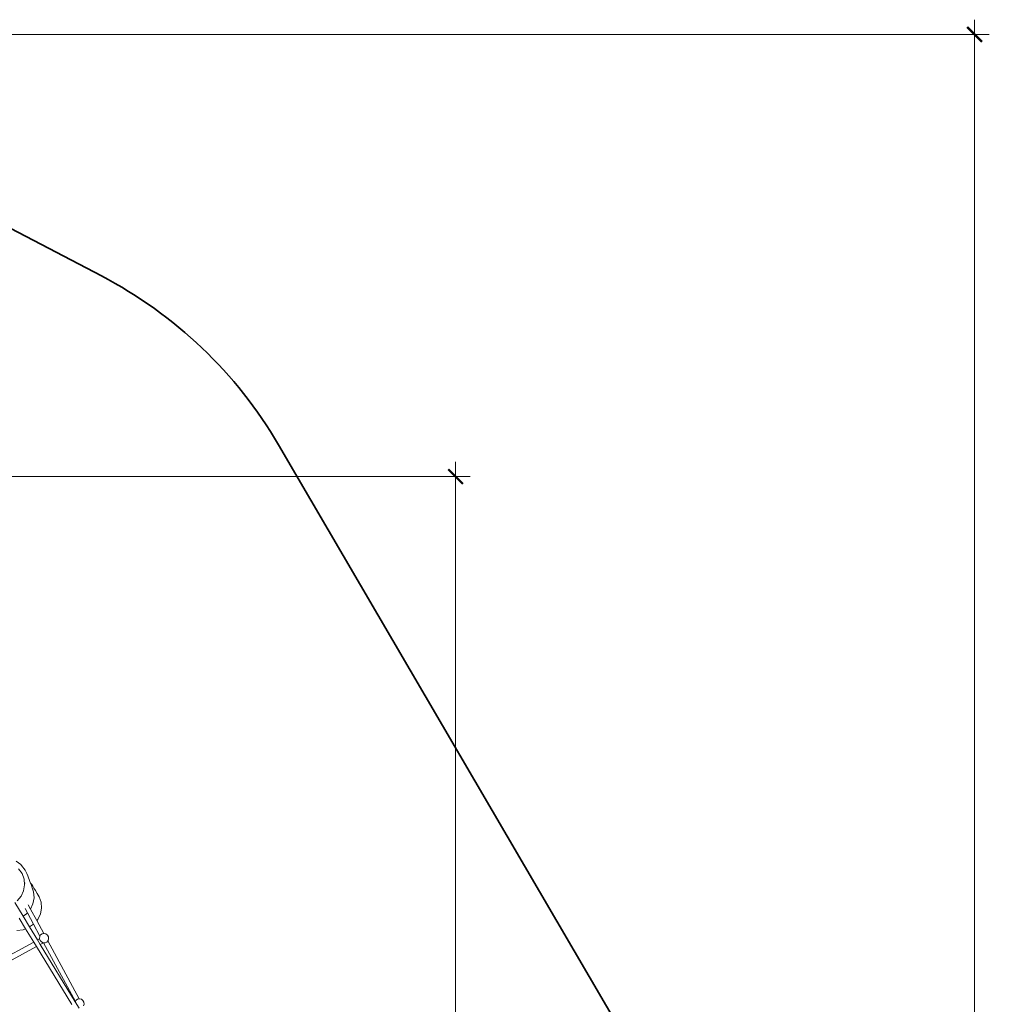
# Model space of a CAD drawing. Units: millimetres. Extents: x -4291 to 5403, y -4910 to 4205.
# Drawn here: x 2111 to 5403, y 863 to 4205 of the extents above; entities that cross this region are included whole.
import ezdxf

# ---------------------------------------------------------------- set-up
doc = ezdxf.new("R2010")
doc.units = ezdxf.units.MM
doc.layers.get('0').update_dxf_attribs({"lineweight": 5})
doc.layers.add('Зона  безопасности', color=140, linetype='Continuous', lineweight=35)
doc.layers.add('Размеры', color=10, linetype='Continuous', lineweight=5)
doc.dimstyles.new('размеры Маф', dxfattribs={"dimtxt": 150, "dimasz": 50, "dimexe": 50, "dimexo": 0.0625, "dimgap": 0.09, "dimtad": 1, "dimdec": 0, "dimzin": 0, "dimdsep": 46, "dimtxsty": 'Standard', "dimblk": 'ARCHTICK', "dimcen": 0.09, "dimdle": 50, "dimclrd": 256, "dimclre": 256, "dimclrt": 256, "dimadec": 0, "dimazin": 0, "dimtfac": 1, "dimtdec": 0, "dimtix": 1, "dimtofl": 0, "dimtmove": 0, "dimatfit": 3, "dimfxl": 1, "dimtolj": 1, "dimtzin": 0, "dimlwd": -1, "dimlwe": -1, "dimarcsym": 1})

# ---------------------------------------------------------------- blocks, each defined once
blk = doc.blocks.new('_ArchTick')
at = {"color": 0, "linetype": 'ByBlock', "const_width": 0.15}
blk.add_lwpolyline([(-0.5, -0.5), (0.5, 0.5)], dxfattribs=at)
blk = doc.blocks.new('*D8')
at = {"layer": 'Defpoints', "color": 0, "transparency": 16777216}
for p in [(-5.2, 4155.5), (5352.8, 4155.5), (-48.9, -4274.5)]:
    blk.add_point(p, dxfattribs=at)
at = {"layer": 'Размеры', "transparency": 16777216}
for p, q in [((5352.8, -4324.5), (5352.8, 4205.5)), ((-5.1, 4155.5), (5402.8, 4155.5)), ((-48.8, -4274.5), (5402.8, -4274.5))]:
    blk.add_line(p, q, dxfattribs=at)
at = {"layer": 'Размеры', "transparency": 16777216, "xscale": 50, "yscale": 50, "zscale": 50}
for p, rotation in [((5352.8, 4155.5), 90), ((5352.8, -4274.5), 270)]:
    blk.add_blockref('_ArchTick', p, dxfattribs=dict(at, rotation=rotation))
at = {"layer": 'Размеры', "transparency": 16777216, "insert": (5277.7, -59.5), "char_height": 150, "attachment_point": 5, "rotation": 90}
blk.add_mtext('\\A1;8430', dxfattribs=at)
blk = doc.blocks.new('*D10')
at = {"layer": 'Defpoints', "color": 0, "transparency": 16777216}
for p in [(-7.4, 2654.3), (3590.9, 2654.3), (357.7, -2805.5)]:
    blk.add_point(p, dxfattribs=at)
at = {"layer": 'Размеры', "transparency": 16777216}
for p, q in [((3590.9, -2855.5), (3590.9, 2704.3)), ((-7.4, 2654.3), (3640.9, 2654.3)), ((357.7, -2805.5), (3640.9, -2805.5))]:
    blk.add_line(p, q, dxfattribs=at)
at = {"layer": 'Размеры', "transparency": 16777216, "xscale": 50, "yscale": 50, "zscale": 50}
for p, rotation in [((3590.9, 2654.3), 90), ((3590.9, -2805.5), 270)]:
    blk.add_blockref('_ArchTick', p, dxfattribs=dict(at, rotation=rotation))
at = {"layer": 'Размеры', "transparency": 16777216, "insert": (3515.8, -75.6), "char_height": 150, "attachment_point": 5, "rotation": 90}
blk.add_mtext('\\A1;5460', dxfattribs=at)

msp = doc.modelspace()

# ---------------------------------------------------------------- linework, layer by layer
for p, q in [((2099.5, 1349.3), (2115.2, 1337)), ((2107.4, 1322.4), (2119.2, 1306.5)), ((2117.8, 1334.2), (2115.2, 1337)), ((2117.8, 1334.2), (2129.5, 1318.3)), ((2119.2, 1306.5), (2126.3, 1288)), ((2132.4, 1313.6), (2129.5, 1318.3)), ((2135.6, 1307.1), (2132.4, 1313.6)), ((2139.1, 1298.8), (2135.6, 1307.1)), ((2126.3, 1288), (2128, 1268.2)), ((2128.9, 1274.8), (2128, 1268.2)), ((2139.1, 1298.8), (2146, 1280.3)), ((2148.1, 1274.6), (2146, 1280.3)), ((2148.1, 1274.6), (2149.3, 1273)), ((2149.7, 1270.3), (2148.1, 1274.6)), ((2151.9, 1269.2), (2149.3, 1273)), ((2153.7, 1258.4), (2149.7, 1270.3)), ((2124.4, 1248.4), (2115.7, 1230)), ((2128, 1268.2), (2124.4, 1248.4)), ((2155.3, 1263.9), (2151.9, 1269.2)), ((2158, 1244.6), (2153.7, 1258.4)), ((2159.6, 1257.1), (2155.3, 1263.9)), ((2158, 1244.6), (2159.8, 1224.5)), ((2164.5, 1248.9), (2159.6, 1257.1)), ((2170.3, 1239.3), (2164.5, 1248.9)), ((2176.9, 1227.9), (2170.3, 1239.3)), ((2094.2, 1208.3), (2122.6, 1161.7)), ((2115.7, 1230), (2102.4, 1214.1)), ((2156.1, 1204.4), (2147.6, 1186.3)), ((2159.8, 1224.5), (2156.1, 1204.4)), ((2176.9, 1227.9), (2183.7, 1209.3)), ((2183.7, 1209.3), (2185.3, 1189.4)), ((2137.1, 1173.5), (2129.3, 1188)), ((2137.1, 1173.5), (2134, 1169.8)), ((2158.2, 1134.7), (2137.1, 1173.5)), ((2147.6, 1186.3), (2139.8, 1200.6)), ((2168.9, 1146.9), (2147.6, 1186.3)), ((2185.3, 1189.4), (2181.5, 1169.6)), ((2109.6, 1154.8), (2131.3, 1119.3)), ((2134, 1169.8), (2122.6, 1161.7)), ((2122.6, 1161.7), (2144.8, 1125.3)), ((2172.5, 1151.2), (2168.9, 1146.9)), ((2192.7, 1103.2), (2168.9, 1146.9)), ((2181.5, 1169.6), (2172.5, 1151.2)), ((2122.6, 1115.9), (2102, 1113.5)), ((2131.3, 1119.3), (2122.6, 1115.9)), ((2131.3, 1119.3), (2158.8, 1074.2)), ((2158.2, 1134.7), (2144.8, 1125.3)), ((2144.8, 1125.3), (2171.8, 1081.3)), ((2180, 1094.6), (2158.2, 1134.7)), ((2187.5, 1102.3), (2192.7, 1103.2)), ((2192.7, 1103.2), (2193.8, 1103.4)), ((2193.8, 1103.4), (2200.1, 1101.8)), ((1938.3, 954.5), (2158.8, 1074.2)), ((2158.8, 1074.2), (2168.3, 1058.7)), ((2171.8, 1081.3), (2178.8, 1085.1)), ((2171.8, 1081.3), (2181.2, 1065.8)), ((2178.4, 1086.3), (2179, 1092.9)), ((2178.8, 1085.1), (2178.4, 1086.3)), ((2180.4, 1079.9), (2178.8, 1085.1)), ((2179, 1092.9), (2180, 1094.6)), ((2180, 1094.6), (2182.2, 1098.6)), ((2184.8, 1074.8), (2180.4, 1079.9)), ((2181.2, 1065.8), (2192.4, 1071.8)), ((2182.2, 1098.6), (2187.5, 1102.3)), ((2190.8, 1071.9), (2184.8, 1074.8)), ((2192.4, 1071.8), (2190.8, 1071.9)), ((2300.4, 872.9), (2192.4, 1071.8)), ((2197.2, 1071.6), (2192.4, 1071.8)), ((2203.1, 1074.1), (2197.2, 1071.6)), ((2200.1, 1101.8), (2205.4, 1097.7)), ((2206.5, 1077.8), (2203.1, 1074.1)), ((2205.4, 1097.7), (2208.7, 1091.8)), ((2207.5, 1078.9), (2206.5, 1077.8)), ((2313.1, 881.5), (2206.5, 1077.8)), ((2209.4, 1085.2), (2207.5, 1078.9)), ((2208.7, 1091.8), (2209.4, 1085.2)), ((1942.1, 935.9), (2168.3, 1058.7)), ((2168.3, 1058.7), (2288.3, 862.2)), ((2181.2, 1065.8), (2299.7, 871.7)), ((2299.7, 871.7), (2300.4, 872.9)), ((2299.7, 871.7), (2313, 850.1)), ((2300.4, 872.9), (2302.6, 876.8)), ((2302.6, 876.8), (2307.9, 880.6)), ((2307.9, 880.6), (2313.1, 881.5)), ((2313.1, 881.5), (2314.2, 881.7)), ((2314.2, 881.7), (2320.5, 880.1)), ((2320.5, 880.1), (2325.8, 876)), ((2325.8, 876), (2329.1, 870.1)), ((2329.1, 870.1), (2329.8, 863.5)), ((2329.8, 863.5), (2327.9, 857.2))]:
    msp.add_line(p, q)
at = {"layer": 'Зона  безопасности'}
msp.add_lwpolyline([(3557.5, -2833.4), (2089, -3965.8, -0.166464), (1168.7, -4278), (-1266.5, -4270.9, -0.179439), (-2243.4, -3905.5), (-3463.5, -2850.2, -0.138396), (-3911.8, -2169.9), (-4152.7, -1411.5, -0.067679), (-4222.1, -1013.3), (-4260.8, 24.2, -0.141765), (-4059.1, 833.3), (-2845, 2924.5, -0.186946), (-1999, 3601.9), (-464.2, 4086, -0.129857), (301.2, 4122.2), (1085, 3954.3, -0.067569), (1464.7, 3817.5), (2388.7, 3335.4, -0.141218), (2990, 2762.3), (4213.5, 668.2, -0.178037), (4395.2, -351.2), (4118.4, -1908.2, -0.186597)], format="xyb", close=True, dxfattribs=at)

# ---------------------------------------------------------------- dimensions: what is measured, and where the dimension line sits
at = {"layer": 'Размеры'}
for base, p1, p2, picture, middle in [((5352.8, 4155.5), (-48.9, -4274.5), (-5.2, 4155.5), '*D8', (5277.7, -59.5)), ((3590.9, 2654.3), (357.7, -2805.5), (-7.4, 2654.3), '*D10', (3515.8, -75.6))]:
    dim = msp.add_linear_dim(base=base, p1=p1, p2=p2, angle=90, dimstyle='размеры Маф', dxfattribs=at)
    dim.commit()
    dim.dimension.update_dxf_attribs({"geometry": picture, "text_midpoint": middle})

doc.saveas('drawing.dxf')
